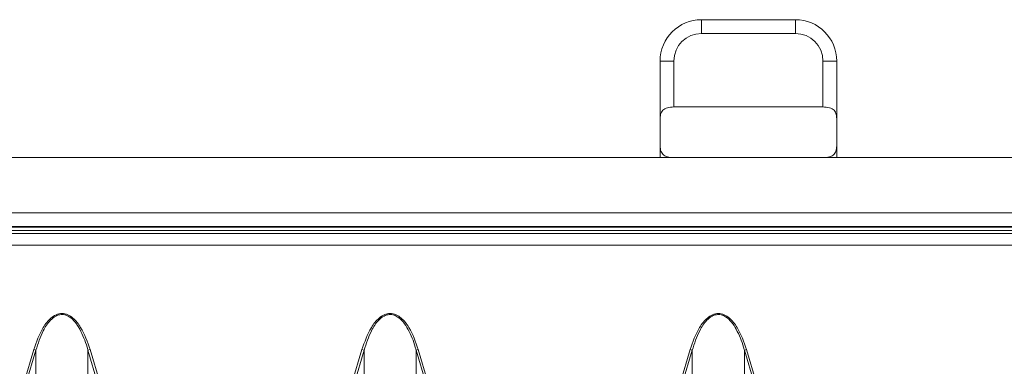
# Model space of a CAD drawing. Extents: x -60 to 1740, y -60 to 1248.
# Drawn here: x 553 to 625, y 542 to 568 of the extents above; entities that cross this region are included whole.
import ezdxf

# ---------------------------------------------------------------- set-up
doc = ezdxf.new("R2010")
doc.units = 0
doc.header["$LTSCALE"] = 4
doc.header["$MEASUREMENT"] = 0
doc.layers.get('0').update_dxf_attribs({"linetype": 'CONTINUOUS'})

msp = doc.modelspace()

# ---------------------------------------------------------------- linework, layer by layer
at = {"color": 7, "linetype": 'Continuous', "lineweight": 0}
for p, q in [((602.702, 567.518), (609.502, 567.518)), ((599.702, 560.222), (599.702, 564.518)), ((612.502, 564.518), (612.502, 560.222)), ((600.702, 561.184), (611.502, 561.184)), ((599.702, 560.222), (599.702, 558.479)), ((612.502, 558.479), (612.502, 560.222)), ((599.702, 557.518), (599.702, 558.479)), ((612.502, 558.479), (612.502, 557.518)), ((308.102, 557.518), (803.352, 557.518)), ((1305.602, 552.018), (306.602, 552.018))]:
    msp.add_line(p, q, dxfattribs=at)
at = {"color": 8, "linetype": 'Continuous', "lineweight": 0}
for p, q in [((602.702, 566.518), (602.702, 567.518)), ((609.502, 566.518), (609.502, 567.518)), ((609.502, 566.518), (602.702, 566.518)), ((600.702, 564.518), (599.702, 564.518)), ((600.702, 564.518), (600.702, 561.184)), ((611.502, 561.184), (611.502, 564.518)), ((611.502, 564.518), (612.502, 564.518)), ((306.102, 553.509), (1306.102, 553.509)), ((1306.102, 552.509), (306.102, 552.509)), ((416.204, 552.462), (696, 552.462)), ((695.956, 552.234), (416.247, 552.234)), ((1305.602, 551.168), (306.602, 551.168)), ((554.31, 543.586), (553.609, 541.234)), ((553.764, 541.188), (554.465, 543.54)), ((554.465, 543.54), (554.31, 543.586)), ((554.465, 543.54), (554.465, 541.188)), ((558.239, 543.54), (558.393, 543.586)), ((558.239, 543.54), (558.239, 541.188)), ((558.239, 543.54), (558.94, 541.188)), ((559.094, 541.234), (558.393, 543.586)), ((578.096, 543.586), (577.395, 541.234)), ((577.549, 541.188), (578.25, 543.54)), ((578.25, 543.54), (578.096, 543.586)), ((578.25, 543.54), (578.25, 541.188)), ((582.024, 543.54), (582.179, 543.586)), ((582.024, 543.54), (582.024, 541.188)), ((582.024, 543.54), (582.725, 541.188)), ((582.88, 541.234), (582.179, 543.586)), ((601.882, 543.586), (601.181, 541.234)), ((601.335, 541.188), (602.036, 543.54)), ((602.036, 543.54), (601.882, 543.586)), ((602.036, 543.54), (602.036, 541.188)), ((605.81, 543.54), (605.965, 543.586)), ((605.81, 543.54), (605.81, 541.188)), ((605.81, 543.54), (606.511, 541.188)), ((606.666, 541.234), (605.965, 543.586))]:
    msp.add_line(p, q, dxfattribs=at)
at = {"color": 7, "linetype": 'Continuous', "lineweight": 0}
for centre, start, end in [((602.702, 564.518), 90, 180), ((609.502, 564.518), 0, 90)]:
    msp.add_arc(centre, 3, start, end, dxfattribs=at)
at = {"color": 8, "linetype": 'Continuous', "lineweight": 0}
for centre, start, end in [((602.702, 564.518), 90, 180), ((609.502, 564.518), 0, 90)]:
    msp.add_arc(centre, 2, start, end, dxfattribs=at)
at = {"color": 7, "linetype": 'Continuous', "lineweight": 0}
for points, knots in [([(600.702, 561.184), (600.54, 561.184), (600.377, 561.167), (600.095, 561.091), (599.979, 561.03), (599.814, 560.861), (599.764, 560.753), (599.709, 560.505), (599.702, 560.369), (599.702, 560.222)], [0, 0, 0, 0, 0.25, 0.25, 0.5, 0.5, 0.75, 0.75, 1, 1, 1, 1]), ([(612.502, 560.222), (612.502, 560.37), (612.495, 560.505), (612.453, 560.691), (612.433, 560.749), (612.381, 560.855), (612.348, 560.904), (612.265, 560.988), (612.217, 561.024), (612.103, 561.085), (612.038, 561.11), (611.829, 561.167), (611.665, 561.184), (611.502, 561.184)], [0, 0, 0, 0, 0.25, 0.25, 0.375, 0.375, 0.5, 0.5, 0.625, 0.625, 0.75, 0.75, 1, 1, 1, 1]), ([(599.702, 558.479), (599.702, 558.332), (599.709, 558.196), (599.751, 558.01), (599.77, 557.952), (599.822, 557.846), (599.856, 557.798), (599.938, 557.713), (599.987, 557.677), (600.1, 557.616), (600.165, 557.591), (600.374, 557.535), (600.538, 557.518), (600.702, 557.518)], [0, 0, 0, 0, 0.25, 0.25, 0.375, 0.375, 0.5, 0.5, 0.625, 0.625, 0.75, 0.75, 1, 1, 1, 1]), ([(611.502, 557.518), (611.664, 557.518), (611.826, 557.534), (612.109, 557.61), (612.224, 557.671), (612.389, 557.84), (612.439, 557.949), (612.495, 558.196), (612.502, 558.332), (612.502, 558.479)], [0, 0, 0, 0, 0.25, 0.25, 0.5, 0.5, 0.75, 0.75, 1, 1, 1, 1])]:
    msp.add_open_spline(points, degree=3, knots=knots, dxfattribs=at)
at = {"color": 8, "linetype": 'Continuous', "lineweight": 0}
for points, knots in [([(558.393, 543.586), (558.202, 544.142), (557.916, 544.975), (557.282, 545.803), (556.85, 546.095), (556.57, 546.189), (556.351, 546.213), (556.131, 546.188), (555.851, 546.094), (555.42, 545.801), (554.787, 544.975), (554.501, 544.142), (554.31, 543.586)], [0, 0, 0, 0, 0.249564, 0.374646, 0.43728, 0.469332, 0.50009, 0.530974, 0.563009, 0.62566, 0.750443, 1, 1, 1, 1]), ([(554.465, 543.54), (554.618, 544.024), (554.864, 544.8), (555.397, 545.634), (555.846, 546.009), (556.213, 546.143), (556.556, 546.131), (556.954, 545.952), (557.329, 545.582), (557.801, 544.845), (558.068, 544.138), (558.218, 543.612), (558.239, 543.54)], [0, 0, 0, 0, 0.2240864, 0.3593873, 0.4323805, 0.4784832, 0.5292611, 0.5801878, 0.6685835, 0.7577294, 0.966908, 1, 1, 1, 1]), ([(582.179, 543.586), (581.988, 544.142), (581.702, 544.975), (581.068, 545.803), (580.636, 546.095), (580.356, 546.189), (580.136, 546.213), (579.917, 546.188), (579.637, 546.094), (579.206, 545.801), (578.573, 544.975), (578.287, 544.142), (578.096, 543.586)], [0, 0, 0, 0, 0.2495642, 0.3746458, 0.4372805, 0.4693322, 0.5000903, 0.5309738, 0.5630089, 0.6256602, 0.7504434, 1, 1, 1, 1]), ([(578.25, 543.54), (578.404, 544.024), (578.65, 544.8), (579.183, 545.634), (579.632, 546.009), (579.998, 546.143), (580.342, 546.131), (580.74, 545.952), (581.115, 545.582), (581.587, 544.845), (581.854, 544.138), (582.004, 543.612), (582.024, 543.54)], [0, 0, 0, 0, 0.224086, 0.359387, 0.432381, 0.478483, 0.529261, 0.580188, 0.668584, 0.757729, 0.966908, 1, 1, 1, 1]), ([(605.965, 543.586), (605.774, 544.142), (605.487, 544.975), (604.854, 545.803), (604.422, 546.095), (604.142, 546.189), (603.922, 546.213), (603.703, 546.188), (603.423, 546.094), (602.992, 545.801), (602.359, 544.975), (602.072, 544.142), (601.882, 543.586)], [0, 0, 0, 0, 0.249564, 0.374646, 0.43728, 0.469332, 0.50009, 0.530974, 0.563009, 0.62566, 0.750443, 1, 1, 1, 1]), ([(602.036, 543.54), (602.19, 544.024), (602.436, 544.8), (602.969, 545.634), (603.418, 546.009), (603.784, 546.143), (604.128, 546.131), (604.526, 545.952), (604.9, 545.582), (605.373, 544.845), (605.64, 544.138), (605.79, 543.612), (605.81, 543.54)], [0, 0, 0, 0, 0.224086, 0.359387, 0.432381, 0.478483, 0.529261, 0.580188, 0.668584, 0.757729, 0.966908, 1, 1, 1, 1])]:
    msp.add_open_spline(points, degree=3, knots=knots, dxfattribs=at)

doc.saveas('drawing.dxf')
